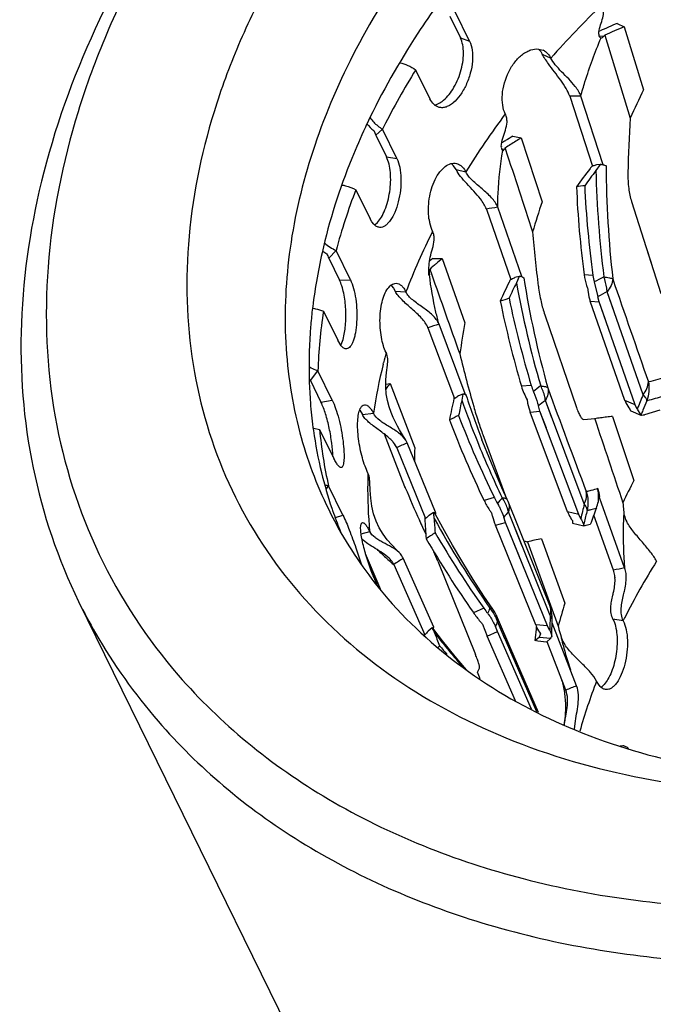
# Model space of a CAD drawing. Units: millimetres. Extents: x 11 to 587, y 29 to 433.
# Drawn here: x 177 to 185, y 190 to 203 of the extents above; entities that cross this region are included whole.
import ezdxf

# ---------------------------------------------------------------- set-up
doc = ezdxf.new("R2010")
doc.units = ezdxf.units.MM
doc.header["$MEASUREMENT"] = 0
doc.layers.get('0').update_dxf_attribs({"lineweight": 30})
doc.layers.add('02___PRT_ALL_AXES', color=7, linetype='Continuous')

msp = doc.modelspace()

# ---------------------------------------------------------------- linework, layer by layer
at = {"color": 7, "linetype": 'Continuous'}
for p, q in [((182.648, 202.958), (182.784, 202.681)), ((182.901, 202.639), (182.718, 203.013)), ((184.79, 202.865), (184.88, 202.822)), ((184.63, 202.714), (184.956, 201.655)), ((184.88, 202.822), (185.125, 202.017)), ((182.784, 202.681), (182.901, 202.639)), ((184.615, 202.696), (184.558, 202.701)), ((184.582, 202.679), (184.583, 202.679)), ((184.609, 202.691), (184.615, 202.696)), ((183.785, 202.537), (183.842, 202.521)), ((183.785, 202.537), (183.813, 202.504)), ((183.813, 202.504), (183.832, 202.472)), ((183.832, 202.472), (183.94, 202.421)), ((182.212, 202.272), (182.395, 201.899)), ((184.182, 201.934), (184.472, 201.04)), ((184.609, 201.058), (184.324, 201.935)), ((181.677, 201.494), (181.703, 201.435)), ((181.703, 201.435), (181.787, 201.512)), ((181.97, 201.139), (181.787, 201.512)), ((181.703, 201.435), (181.839, 201.158)), ((183.455, 201.424), (183.563, 201.401)), ((183.563, 201.401), (183.829, 200.586)), ((183.327, 201.239), (183.329, 201.239)), ((183.354, 201.27), (183.355, 201.273)), ((183.355, 201.273), (183.363, 201.251)), ((181.839, 201.158), (181.97, 201.139)), ((182.733, 201.074), (182.76, 201.065)), ((182.698, 201.045), (182.681, 201.063)), ((182.728, 200.996), (182.698, 201.045)), ((182.728, 200.996), (182.853, 200.966)), ((184.481, 201.043), (184.472, 201.04)), ((184.572, 201.061), (184.517, 200.983)), ((184.572, 201.061), (184.524, 201.057)), ((184.61, 201.058), (184.593, 201.058)), ((184.648, 201.045), (184.593, 201.058)), ((181.447, 200.739), (181.629, 200.366)), ((184.973, 200.588), (185.349, 199.415)), ((183.116, 200.492), (183.43, 199.59)), ((183.569, 199.631), (183.261, 200.516)), ((181.652, 200.328), (181.629, 200.366)), ((181.676, 200.297), (181.652, 200.328)), ((181.694, 200.294), (181.723, 200.32)), ((181.101, 199.863), (181.194, 199.962)), ((181.377, 199.589), (181.194, 199.962)), ((185.16, 200.002), (185.223, 199.806)), ((181.101, 199.863), (181.237, 199.585)), ((182.43, 199.862), (182.552, 199.862)), ((182.553, 199.862), (182.841, 199.04)), ((182.391, 199.706), (182.379, 199.703)), ((182.379, 199.699), (182.381, 199.695)), ((182.381, 199.695), (182.384, 199.693)), ((182.386, 199.693), (182.391, 199.706)), ((182.392, 199.719), (182.393, 199.722)), ((182.393, 199.722), (182.413, 199.663)), ((181.237, 199.585), (181.377, 199.589)), ((183.437, 199.593), (183.43, 199.59)), ((183.535, 199.63), (183.482, 199.616)), ((183.535, 199.63), (183.5, 199.551)), ((183.569, 199.631), (183.552, 199.628)), ((184.48, 199.641), (184.367, 199.652)), ((184.495, 199.56), (184.54, 199.371)), ((181.867, 199.491), (181.885, 199.51)), ((181.901, 199.513), (181.927, 199.482)), ((181.927, 199.482), (181.951, 199.441)), ((181.951, 199.441), (182.087, 199.434)), ((185.122, 198.12), (184.661, 199.436)), ((184.738, 199.217), (184.661, 199.436)), ((184.888, 198.047), (184.444, 199.316)), ((184.444, 199.316), (184.558, 199.307)), ((184.558, 199.307), (184.54, 199.371)), ((185.021, 197.992), (184.558, 199.307)), ((184.635, 199.088), (184.558, 199.307)), ((181.032, 199.188), (181.215, 198.815)), ((183.863, 199.14), (184.27, 197.955)), ((182.369, 198.975), (182.709, 198.069)), ((182.845, 198.132), (182.511, 199.02)), ((181.258, 198.746), (181.215, 198.815)), ((181.267, 198.782), (181.283, 198.827)), ((181.253, 198.752), (181.267, 198.782)), ((181.796, 198.508), (181.801, 198.527)), ((181.796, 198.508), (181.801, 198.527)), ((180.865, 198.302), (180.961, 198.424)), ((180.865, 198.302), (181.001, 198.024)), ((181.144, 198.051), (180.961, 198.424)), ((181.829, 198.254), (181.886, 198.264)), ((181.886, 198.264), (182.201, 197.44)), ((183.69, 198.239), (183.565, 198.227)), ((181.001, 198.024), (181.144, 198.051)), ((182.705, 198.084), (182.702, 198.071)), ((182.713, 198.072), (182.709, 198.069)), ((182.815, 198.128), (182.759, 198.104)), ((182.815, 198.128), (182.802, 198.05)), ((182.845, 198.131), (182.828, 198.126)), ((181.497, 197.923), (181.53, 197.867)), ((183.801, 197.911), (183.781, 197.976)), ((184.368, 196.723), (183.872, 198.046)), ((183.955, 197.825), (183.872, 198.046)), ((185.021, 197.992), (184.888, 198.047)), ((185.046, 197.936), (185.021, 197.992)), ((185.046, 197.936), (185.092, 197.859)), ((181.53, 197.867), (181.672, 197.882)), ((183.676, 197.897), (183.801, 197.911)), ((184.155, 196.623), (183.676, 197.897)), ((184.3, 196.59), (183.801, 197.911)), ((183.884, 197.691), (183.801, 197.911)), ((184.362, 197.803), (184.502, 197.814)), ((184.73, 197.843), (185.002, 197.025)), ((184.964, 197.912), (185.092, 197.858)), ((185.104, 197.856), (185.096, 197.857)), ((185.335, 197.92), (185.138, 197.864)), ((180.911, 197.693), (180.983, 197.677)), ((180.983, 197.677), (181.166, 197.304)), ((181.877, 197.449), (181.813, 197.615)), ((183.072, 197.609), (183.363, 196.825)), ((182.074, 196.941), (181.877, 197.449)), ((181.969, 197.441), (181.95, 197.478)), ((181.969, 197.441), (182.338, 196.536)), ((182.103, 197.505), (182.086, 197.539)), ((182.464, 196.618), (182.103, 197.505)), ((181.073, 196.917), (181.098, 196.955)), ((181.281, 196.582), (181.098, 196.955)), ((182.074, 196.941), (182.079, 196.929)), ((182.079, 196.929), (182.074, 196.941)), ((183.218, 196.804), (183.087, 196.769)), ((184.569, 196.796), (184.552, 196.792)), ((184.569, 196.795), (184.564, 196.817)), ((184.885, 195.909), (184.569, 196.795)), ((183.395, 196.755), (183.384, 196.779)), ((183.526, 196.425), (183.395, 196.755)), ((184.865, 196.696), (184.874, 196.614)), ((181.187, 196.549), (181.281, 196.582)), ((182.329, 196.548), (182.329, 196.536)), ((182.439, 196.613), (182.384, 196.578)), ((182.449, 196.61), (182.441, 196.612)), ((182.464, 196.618), (182.449, 196.61)), ((182.453, 196.608), (182.449, 196.61)), ((182.462, 196.599), (182.453, 196.608)), ((182.559, 196.42), (182.462, 196.599)), ((182.464, 196.613), (182.464, 196.618)), ((183.362, 196.488), (183.339, 196.553)), ((183.933, 195.299), (183.399, 196.623)), ((183.576, 196.182), (183.399, 196.623)), ((184.3, 196.59), (184.155, 196.622)), ((184.325, 196.534), (184.3, 196.59)), ((184.741, 195.877), (184.49, 196.582)), ((183.231, 196.451), (183.362, 196.488)), ((183.748, 195.177), (183.231, 196.451)), ((183.9, 195.168), (183.362, 196.488)), ((183.541, 196.048), (183.362, 196.488)), ((183.927, 195.425), (183.526, 196.425)), ((184.217, 196.511), (184.218, 196.478)), ((184.218, 196.478), (184.363, 196.445)), ((184.363, 196.445), (184.361, 196.452)), ((184.363, 196.445), (184.363, 196.445)), ((184.446, 196.461), (184.428, 196.455)), ((181.514, 196.342), (181.624, 196.371)), ((181.447, 196.164), (181.514, 195.959)), ((183.595, 196.254), (183.641, 196.241)), ((183.641, 196.241), (183.937, 195.428)), ((183.823, 196.279), (184.119, 195.456)), ((181.733, 195.706), (181.572, 196.088)), ((181.587, 196.039), (181.75, 195.652)), ((182.495, 195.991), (182.445, 196.11)), ((181.845, 196.025), (181.857, 196.014)), ((181.845, 196.025), (181.857, 196.014)), ((181.932, 195.949), (182.33, 195.049)), ((182.443, 195.147), (182.053, 196.03)), ((182.495, 195.992), (182.977, 194.8)), ((181.764, 195.634), (181.733, 195.706)), ((183.937, 195.428), (184.035, 195.161)), ((183.083, 195.392), (182.951, 195.334)), ((183.429, 194.87), (183.244, 195.297)), ((183.068, 195.188), (183.126, 195.033)), ((183.258, 195.092), (183.232, 195.157)), ((183.761, 194.068), (183.259, 195.221)), ((183.354, 195.002), (183.259, 195.221)), ((183.9, 195.168), (183.748, 195.177)), ((183.925, 195.111), (183.9, 195.168)), ((184.271, 194.398), (183.959, 195.205)), ((184.867, 195.232), (184.736, 195.251)), ((182.423, 195.142), (182.37, 195.098)), ((182.443, 195.147), (182.429, 195.138)), ((182.43, 195.136), (182.429, 195.138)), ((182.556, 194.975), (182.43, 195.136)), ((182.437, 195.128), (182.443, 195.147)), ((183.126, 195.033), (183.258, 195.092)), ((183.488, 194.208), (183.126, 195.033)), ((183.692, 194.103), (183.258, 195.092)), ((183.808, 195.065), (183.792, 195.02)), ((183.952, 195.032), (183.95, 195.022)), ((184.045, 195.12), (184.068, 195.041)), ((182.498, 194.893), (182.519, 194.911)), ((183.737, 194.977), (183.792, 195.02)), ((183.792, 195.02), (183.943, 195.01)), ((183.885, 194.958), (183.943, 195.01)), ((184.131, 194.345), (183.894, 194.961)), ((183.943, 195.01), (183.95, 195.022)), ((184.095, 194.929), (184.097, 194.921)), ((184.095, 194.929), (184.097, 194.921)), ((183.782, 194.057), (183.429, 194.87)), ((183.003, 194.576), (183.028, 194.627)), ((183.003, 194.576), (183.003, 194.574)), ((183.037, 194.488), (183.003, 194.576)), ((184.549, 194.421), (184.526, 194.46)), ((184.573, 194.391), (184.549, 194.421)), ((184.621, 194.415), (184.592, 194.388)), ((184.245, 193.845), (184.251, 193.919)), ((184.826, 193.631), (184.86, 193.636))]:
    msp.add_line(p, q, dxfattribs=at)
for points in [[(182.38, 199.724), (182.381, 199.747), (182.383, 199.771), (182.386, 199.797), (182.389, 199.823), (182.394, 199.85), (182.399, 199.877), (182.405, 199.904), (182.411, 199.932), (182.418, 199.958), (182.426, 199.985), (182.427, 199.988)], [(182.38, 199.652), (182.381, 199.648), (182.38, 199.65), (182.38, 199.658), (182.379, 199.67), (182.379, 199.685), (182.379, 199.703), (182.38, 199.724)], [(182.086, 197.539), (182.08, 197.548), (182.056, 197.587), (182.031, 197.628), (182.006, 197.671), (181.98, 197.718), (181.953, 197.77), (181.925, 197.829), (181.897, 197.894), (181.872, 197.966), (181.85, 198.045), (181.836, 198.129), (181.829, 198.217), (181.83, 198.308), (181.837, 198.402), (181.85, 198.495)], [(183.384, 196.779), (183.316, 196.928), (183.231, 197.121), (183.15, 197.317), (183.071, 197.515), (183.06, 197.544)], [(182, 196.104), (181.966, 196.137), (181.906, 196.2), (181.848, 196.267), (181.795, 196.339), (181.747, 196.419), (181.707, 196.505), (181.674, 196.598), (181.651, 196.695), (181.637, 196.796), (181.628, 196.898), (181.624, 196.999), (181.624, 197.014)], [(183.2, 195.378), (183.086, 195.547), (182.949, 195.76), (182.815, 195.976), (182.685, 196.196), (182.559, 196.42)], [(183.951, 195.344), (183.935, 195.403), (183.927, 195.425)], [(183.244, 195.297), (183.223, 195.34), (183.2, 195.378)], [(183.96, 195.224), (183.96, 195.284), (183.951, 195.344)], [(183.952, 195.032), (183.953, 195.076), (183.955, 195.124), (183.958, 195.172), (183.96, 195.224)], [(182.863, 194.602), (182.718, 194.774), (182.556, 194.975)], [(184.068, 194.506), (184.069, 194.503), (184.074, 194.488), (184.079, 194.471), (184.084, 194.454), (184.088, 194.436), (184.093, 194.417)], [(184.093, 194.417), (184.098, 194.398), (184.102, 194.378), (184.106, 194.357), (184.11, 194.336), (184.114, 194.315), (184.117, 194.293), (184.12, 194.271), (184.122, 194.249), (184.124, 194.226), (184.126, 194.203), (184.127, 194.18), (184.128, 194.156), (184.128, 194.132), (184.128, 194.109), (184.127, 194.084), (184.126, 194.06), (184.125, 194.036), (184.123, 194.011), (184.121, 193.987), (184.119, 193.962), (184.116, 193.938), (184.113, 193.913), (184.111, 193.895)]]:
    msp.add_lwpolyline(points, dxfattribs=at)
for centre, radius, start, end in [((192.891, 194.503), 11.95, 133.988, 138.5066), ((190.29, 190.045), 13.95, 113.2194, 114.2068), ((184.754, 202.359), 0.45, 114.2229, 115.9311), ((189.37, 198.475), 6.358, 138.1929, 138.4044), ((190.238, 190.145), 13.763, 112.9106, 114.0431), ((183.763, 202.354), 0.185, 58.745, 64.8225), ((190.35, 197.22), 9.578, 148.1702, 153.1548), ((201.853, 193.966), 18.564, 154.2999, 155.5334), ((182.418, 201.996), 0.178, 281.5598, 285.9141), ((184.334, 188.646), 13.289, 90.0439, 90.655), ((191.594, 195.54), 10.289, 143.1746, 148.1703), ((182.034, 201.942), 0.572, 218.9306, 231.4061), ((182.089, 201.993), 0.568, 216.021, 230.4233), ((200.131, 200.672), 15.207, 176.2937, 178.9347), ((182.092, 201.996), 0.572, 230.4433, 237.8475), ((189.905, 197.455), 9.075, 153.2097, 153.4495), ((189.164, 192.087), 10.943, 122.0144, 122.3314), ((189.355, 191.812), 11.203, 121.5505, 122.3812), ((189.236, 191.974), 11.078, 121.4589, 122.0198), ((189.149, 192.148), 10.809, 121.1165, 121.5506), ((184.484, 188.257), 13.049, 95.0006, 95.1492), ((186.5, 199.671), 3.529, 153.0566, 153.3151), ((703.366, 371.661), 547.214, 198.14441, 198.26017), ((182.556, 200.934), 0.18, 45.948, 51.3664), ((191.546, 195.555), 8.956, 142.4793, 144.3402), ((191.463, 195.683), 8.737, 142.653, 144.2271), ((191.713, 195.428), 9.166, 142.2002, 142.4828), ((188.844, 187.868), 13.878, 108.1386, 108.3245), ((197.397, 201.262), 12.882, 181.2395, 187.2994), ((184.421, 200.033), 1.04, 81.4012, 81.5998), ((184.427, 200.076), 0.996, 81.1973, 81.4012), ((184.444, 200.183), 0.888, 80.334, 81.2104), ((185.926, 204.969), 4.126, 251.3999, 251.9616), ((197.588, 201.086), 12.94, 180.1808, 186.6022), ((188.824, 197.911), 7.901, 159.027, 164.9549), ((186.831, 181.536), 19.411, 97.2705, 97.5823), ((197.214, 201.331), 12.957, 182.4531, 187.4461), ((197.207, 201.389), 12.847, 182.669, 187.8164), ((200.587, 195.117), 17.628, 161.9283, 163.2385), ((185.552, 185.905), 14.789, 98.9139, 99.4813), ((181.585, 200.436), 0.179, 304.3493, 306.5781), ((181.579, 200.445), 0.19, 306.5649, 307.4487), ((190.089, 196.367), 8.569, 153.3826, 159.0283), ((198.485, 201.402), 14.826, 184.6473, 187.3505), ((181.391, 200.441), 0.608, 233.1697, 238.6551), ((181.456, 200.514), 0.611, 228.0174, 244.6093), ((182.019, 200.312), 1.022, 202.418, 206.0524), ((187.612, 193.89), 7.907, 130.9487, 131.3377), ((187.756, 193.785), 8, 130.5704, 131.336), ((186.815, 200.165), 4.456, 186.0756, 186.5996), ((184.249, 199.533), 1.866, 174.2687, 174.6648), ((187.823, 193.708), 8.103, 131.3376, 132.0855), ((630.454, 358.435), 475.341, 199.51269, 199.6433), ((189.855, 196.372), 7.192, 153.3504, 153.71), ((190.692, 185.169), 16.146, 116.5231, 116.6997), ((183.486, 199.222), 0.411, 82.7865, 83.2088), ((183.495, 199.289), 0.344, 80.4717, 82.8456), ((184.453, 201.005), 1.634, 237.2609, 238.2978), ((196.143, 201.624), 12.709, 189.0946, 195.6012), ((185.209, 199.742), 0.736, 187.8667, 194.3165), ((189.19, 190.808), 9.932, 117.4065, 118.2089), ((746.969, 393.611), 594.769, 199.038195, 199.172354), ((181.998, 199.386), 0.168, 128.0479, 132.4463), ((181.985, 199.403), 0.146, 124.3757, 128.0258), ((181.788, 199.396), 0.163, 45.7864, 48.8163), ((189.684, 196.456), 7.001, 153.7054, 155.8854), ((189.621, 196.555), 6.815, 153.9253, 155.7725), ((195.977, 201.792), 12.676, 190.1852, 196.3147), ((189.169, 190.84), 9.707, 117.6727, 118.4835), ((190.944, 174.777), 25.704, 107.0506, 107.3151), ((195.797, 201.855), 12.758, 191.4737, 196.5198), ((195.811, 201.911), 12.665, 191.6598, 196.857), ((187.501, 198.207), 6.543, 171.3766, 178.101), ((187.167, 184.03), 15.697, 107.2557, 107.7991), ((199.119, 196.185), 16.526, 170.0496, 171.4462), ((188.988, 196.744), 7.405, 165.0267, 166.061), ((197.03, 202.034), 14.651, 193.3842, 196.1112), ((188.601, 196.833), 7.008, 166.1667, 171.385), ((182.146, 198.93), 1.427, 205.7282, 206.1284), ((186.024, 195.061), 5.233, 142.2637, 143.2567), ((184.52, 198.491), 0.868, 196.905, 202.3646), ((187.861, 192.762), 6.806, 126.5212, 127.5061), ((669.083, 377.469), 517.239, 200.27806, 200.43442), ((187.967, 196.81), 5.414, 166.5294, 169.4851), ((192.649, 183.676), 17.491, 124.4289, 124.6125), ((187.912, 196.889), 5.24, 167.1914, 169.3835), ((194.879, 202.32), 12.81, 199.4677, 202.0001), ((182.794, 197.956), 0.174, 82.2331, 83.0294), ((182.797, 197.98), 0.15, 79.6426, 82.2783), ((182.802, 198.006), 0.123, 77.621, 79.6192), ((183.716, 198.618), 0.997, 209.1759, 210.5556), ((195.026, 202.151), 12.822, 198.3669, 201.0548), ((195.6, 193.665), 11.386, 156.9661, 157.9661), ((187.822, 192.776), 6.586, 126.8547, 127.8571), ((195.713, 193.498), 11.481, 156.6798, 157.3446), ((196.284, 169.636), 31.291, 115.6047, 115.8426), ((194.654, 202.36), 12.848, 200.8005, 205.7978), ((194.685, 202.42), 12.768, 200.9515, 206.0937), ((187.355, 176.338), 21.664, 97.3675, 97.5688), ((678.842, 363.507), 521.37, 198.5302, 198.65482), ((187.402, 175.982), 22.023, 97.1684, 97.368), ((187.415, 175.879), 22.127, 96.968, 97.1681), ((195.652, 193.524), 11.415, 157.3449, 157.6786), ((184.629, 199.904), 2.102, 283.0608, 284.0087), ((186.603, 198.198), 5.644, 185.3014, 192.7289), ((185.874, 199.001), 5.321, 194.8814, 206.1033), ((185.233, 199.557), 3.89, 211.7398, 212.9613), ((188.875, 183.222), 15.807, 115.3685, 115.9073), ((197.59, 197.09), 15.394, 178.6974, 179.3231), ((194.791, 202.283), 12.715, 201.9968, 205.5391), ((187.791, 196.921), 6.193, 178.1733, 179.1291), ((181.244, 197.589), 0.65, 253.549, 257.0244), ((187.525, 196.919), 5.927, 179.2949, 185.305), ((187.751, 196.921), 6.153, 179.1299, 179.3403), ((195.785, 202.657), 14.854, 202.6806, 204.4169), ((184.044, 196.81), 0.508, 357.9756, 12.7416), ((201.761, 200.817), 17.655, 192.7431, 193.0943), ((195.829, 191.582), 12.118, 153.3091, 154.8109), ((184.198, 197.284), 1.091, 206.1331, 210.4755), ((186.283, 194.16), 3.97, 138.2957, 139.6476), ((184.055, 196.81), 0.497, 353.7783, 357.9197), ((183.222, 196.686), 0.186, 20.4038, 21.7232), ((194.281, 194.364), 10.19, 166.6162, 167.7044), ((190.739, 194.242), 6.673, 158.674, 160.5769), ((183.964, 196.887), 0.6, 338.6678, 347.3941), ((193.497, 197.118), 8.642, 182.5127, 182.7946), ((194.339, 183.393), 17.798, 132.1966, 132.398), ((182.014, 196.526), 0.435, 8.4461, 11.5742), ((182.427, 196.547), 0.0672, 77.7432, 79.2665), ((181.971, 196.519), 0.478, 5.5188, 8.4523), ((181.939, 196.516), 0.51, 4.1274, 5.5339), ((181.916, 196.514), 0.533, 2.7606, 4.1275), ((186.632, 196.742), 4.189, 182.7582, 185.2975), ((193.966, 202.892), 13.153, 208.8786, 214.7711), ((184.53, 196.583), 2.065, 179.1572, 179.6484), ((186.25, 194.125), 3.791, 138.784, 140.1737), ((194.378, 194.212), 10.265, 166.3136, 167.2185), ((195.766, 202.648), 14.834, 204.417, 205.1711), ((186.644, 196.683), 4.317, 181.9557, 185.3842), ((194.316, 194.227), 10.201, 167.2193, 167.401), ((201.956, 166.895), 35.326, 123.494, 123.7191), ((193.86, 203.031), 13.21, 210.3571, 215.3309), ((193.819, 202.968), 13.281, 210.2453, 215.0829), ((187.471, 178.239), 18.404, 101.4319, 102.0098), ((184.717, 199.232), 4.305, 225.9714, 228.1519), ((184.731, 199.248), 4.327, 228.3748, 229.6916), ((190.381, 183.472), 15.068, 123.55, 124.1041), ((193.431, 190.94), 9.579, 148.1704, 153.1546), ((188.138, 181.019), 15.24, 102.3226, 102.8779), ((184.369, 195.752), 0.394, 4.1861, 5.0075), ((184.363, 195.752), 0.399, 3.7703, 4.1869), ((194.321, 192.377), 10.656, 163.2079, 164.8572), ((184.312, 196.264), 1.507, 215.358, 218.5038), ((184.937, 194.581), 1.952, 155.4726, 157.5727), ((193.062, 194.839), 9.14, 177.1139, 178.2933), ((184.953, 194.478), 1.85, 156.3271, 158.4939), ((189.116, 194.45), 5.405, 172.507, 172.8396), ((191.922, 197.177), 8.141, 194.3406, 194.6338), ((192.989, 191.174), 9.079, 153.2096, 153.4493), ((184.071, 197.706), 3.176, 236.4748, 236.7678), ((185.954, 196.322), 3.851, 199.1589, 199.5168), ((195.614, 184.025), 17.263, 140.102, 140.3116), ((182.103, 194.953), 0.371, 26.8639, 30.5362), ((182.414, 195.121), 0.0223, 63.6469, 66.7422), ((182.075, 194.939), 0.403, 21.8446, 26.8481), ((182.051, 194.929), 0.429, 20.246, 21.8761), ((185.956, 196.37), 3.734, 200.2516, 202.9914), ((193.319, 203.635), 13.831, 218.2236, 220.6389), ((189.026, 194.461), 5.315, 172.8361, 174.4344), ((188.155, 195.969), 4.192, 192.7868, 194.3607), ((193.21, 203.774), 13.887, 219.6568, 220.2575), ((176.027, 133.962), 61.5, 82.65876, 82.79843), ((188.017, 195.933), 4.049, 194.4738, 199.1487), ((191.958, 191.612), 7.959, 159.035, 163.8989), ((189.829, 179.561), 15.844, 110.5365, 111.0757), ((184.481, 194.53), 0.18, 304.6172, 307.3885), ((184.473, 194.541), 0.194, 307.3632, 308.0412)]:
    msp.add_arc(centre, radius, start, end, dxfattribs=at)
for points, knots in [([(201.124, 208.903), (200.718, 209.371), (199.76, 210.228), (198.026, 211.176), (196.027, 211.789), (193.037, 212.145), (189.878, 211.75), (186.816, 210.72), (184.589, 209.623), (182.543, 208.252), (180.746, 206.653), (179.259, 204.876), (178.13, 202.979), (177.4, 201.022), (177.097, 199.069), (177.24, 197.187), (177.637, 196.017), (177.901, 195.478)], [0, 0, 0, 0, 0.053317, 0.109413, 0.168996, 0.232219, 0.367572, 0.438424, 0.509844, 0.580674, 0.649807, 0.716295, 0.77945, 0.838962, 0.894998, 0.948272, 1, 1, 1, 1]), ([(200.56, 208.937), (200.144, 209.416), (199.151, 210.29), (197.342, 211.229), (195.256, 211.8), (192.148, 212.051), (188.898, 211.492), (185.806, 210.257), (183.605, 208.995), (181.64, 207.459), (179.984, 205.705), (178.898, 204.09), (178.249, 202.752), (177.765, 201.441), (177.434, 199.793), (177.515, 197.846), (178.086, 196.043), (178.773, 195), (179.176, 194.535)], [0, 0, 0, 0, 0.053945, 0.110938, 0.171729, 0.2364, 0.374686, 0.446653, 0.518676, 0.589446, 0.657781, 0.722763, 0.753854, 0.783959, 0.841253, 0.895408, 0.947741, 1, 1, 1, 1]), ([(199.007, 207.891), (198.652, 208.301), (197.803, 209.048), (196.257, 209.851), (194.474, 210.338), (191.817, 210.553), (189.039, 210.075), (186.396, 209.019), (184.515, 207.941), (182.835, 206.628), (181.42, 205.128), (180.491, 203.748), (179.936, 202.604), (179.523, 201.484), (179.24, 200.075), (179.309, 198.411), (179.797, 196.87), (180.384, 195.978), (180.729, 195.581)], [0, 0, 0, 0, 0.053944, 0.110938, 0.171729, 0.2364, 0.374686, 0.446653, 0.518676, 0.589446, 0.657781, 0.722763, 0.753854, 0.783958, 0.841253, 0.895408, 0.947741, 1, 1, 1, 1]), ([(196.616, 208.155), (195.834, 208.552), (194.507, 208.938), (192.665, 209.067), (190.667, 208.944), (188.149, 208.306), (185.364, 206.887), (183.021, 204.931), (181.58, 202.944), (180.868, 201.26), (180.571, 200.017), (180.51, 198.798), (180.631, 198.009), (180.731, 197.634)], [0, 0, 0, 0, 0.11604, 0.17871, 0.244026, 0.380145, 0.519027, 0.654299, 0.78053, 0.839419, 0.895341, 0.948645, 1, 1, 1, 1]), ([(180.729, 195.581), (181.084, 195.171), (181.933, 194.424), (183.479, 193.621), (185.262, 193.134), (187.919, 192.919), (190.697, 193.397), (193.34, 194.453), (195.222, 195.531), (196.901, 196.844), (198.316, 198.344), (199.245, 199.724), (199.8, 200.868), (200.213, 201.988), (200.496, 203.397), (200.427, 205.061), (199.94, 206.602), (199.352, 207.494), (199.007, 207.891)], [0, 0, 0, 0, 0.053944, 0.110938, 0.171729, 0.2364, 0.374686, 0.446653, 0.518676, 0.589446, 0.657781, 0.722763, 0.753854, 0.783958, 0.841253, 0.895408, 0.947741, 1, 1, 1, 1]), ([(181.856, 195.513), (182.16, 195.163), (182.878, 194.521), (184.177, 193.81), (185.674, 193.351), (187.914, 193.085), (190.28, 193.38), (192.573, 194.152), (194.242, 194.974), (195.775, 196.001), (197.527, 197.561), (198.878, 199.41), (199.627, 201.416), (199.853, 202.879), (199.746, 204.289), (199.449, 205.165), (199.251, 205.569)], [0, 0, 0, 0, 0.053339, 0.10946, 0.169067, 0.232317, 0.367727, 0.438609, 0.510059, 0.580919, 0.650082, 0.779356, 0.838893, 0.894954, 0.948249, 1, 1, 1, 1]), ([(184.555, 202.726), (184.555, 202.759), (184.567, 202.823), (184.601, 202.911), (184.619, 202.988), (184.612, 203.052), (184.599, 203.085), (184.591, 203.101)], [0, 0, 0, 0, 0.257197, 0.498926, 0.733033, 0.85759, 1, 1, 1, 1]), ([(184.555, 202.726), (184.555, 202.719), (184.556, 202.708), (184.561, 202.692), (184.57, 202.682), (184.578, 202.679), (184.582, 202.679)], [0, 0, 0, 0, 0.322797, 0.584022, 0.799115, 1, 1, 1, 1]), ([(182.901, 202.639), (182.919, 202.603), (182.941, 202.516), (182.943, 202.376), (182.915, 202.225), (182.861, 202.078), (182.789, 201.95), (182.714, 201.864), (182.649, 201.817), (182.603, 201.795), (182.557, 201.785), (182.527, 201.788), (182.513, 201.791)], [0, 0, 0, 0, 0.115169, 0.249651, 0.397327, 0.548197, 0.690755, 0.814827, 0.868503, 0.91652, 0.959666, 1, 1, 1, 1]), ([(182.549, 201.867), (182.605, 201.908), (182.676, 201.995), (182.746, 202.129), (182.803, 202.281), (182.83, 202.44), (182.818, 202.587), (182.798, 202.652), (182.784, 202.681)], [0, 0, 0, 0, 0.23093, 0.365631, 0.505569, 0.775341, 0.895095, 1, 1, 1, 1]), ([(184.324, 201.935), (184.341, 201.996), (184.415, 202.248), (184.506, 202.495), (184.583, 202.679)], [0, 0, 0, 0, 0.241769, 1, 1, 1, 1]), ([(184.583, 202.679), (184.585, 202.679), (184.595, 202.68), (184.604, 202.686), (184.609, 202.691)], [0, 0, 0, 0, 0.223249, 1, 1, 1, 1]), ([(183.358, 201.707), (183.341, 201.742), (183.319, 201.825), (183.315, 202.011), (183.372, 202.205), (183.476, 202.373), (183.558, 202.456), (183.63, 202.503), (183.697, 202.533), (183.751, 202.541), (183.785, 202.537)], [0, 0, 0, 0, 0.110392, 0.238669, 0.523608, 0.664414, 0.792743, 0.850886, 0.904749, 1, 1, 1, 1]), ([(183.91, 202.348), (183.895, 202.37), (183.867, 202.41), (183.842, 202.452), (183.832, 202.472)], [0, 0, 0, 0, 0.536567, 1, 1, 1, 1]), ([(183.859, 202.512), (183.876, 202.502), (183.908, 202.475), (183.93, 202.44), (183.94, 202.421)], [0, 0, 0, 0, 0.482225, 1, 1, 1, 1]), ([(182.007, 202.36), (182.043, 202.354), (182.116, 202.332), (182.181, 202.294), (182.212, 202.272)], [0, 0, 0, 0, 0.49382, 1, 1, 1, 1]), ([(184.182, 201.935), (184.171, 201.969), (184.135, 202.039), (184.067, 202.141), (183.989, 202.244), (183.935, 202.313), (183.91, 202.348)], [0, 0, 0, 0, 0.218104, 0.471641, 0.740156, 1, 1, 1, 1]), ([(184.324, 201.935), (184.317, 201.957), (184.296, 202.001), (184.243, 202.074), (184.169, 202.156), (184.08, 202.244), (184, 202.33), (183.955, 202.39), (183.94, 202.421)], [0, 0, 0, 0, 0.110298, 0.232942, 0.433966, 0.640953, 0.835188, 1, 1, 1, 1]), ([(182.513, 201.791), (182.489, 201.797), (182.439, 201.826), (182.408, 201.872), (182.395, 201.899)], [0, 0, 0, 0, 0.461793, 1, 1, 1, 1]), ([(182.467, 201.825), (182.474, 201.827), (182.503, 201.837), (182.53, 201.853), (182.549, 201.867)], [0, 0, 0, 0, 0.232067, 1, 1, 1, 1]), ([(183.307, 201.29), (183.308, 201.327), (183.323, 201.4), (183.361, 201.499), (183.383, 201.585), (183.379, 201.656), (183.367, 201.69), (183.358, 201.707)], [0, 0, 0, 0, 0.257935, 0.509384, 0.74891, 0.869144, 1, 1, 1, 1]), ([(183.261, 200.516), (183.261, 200.575), (183.27, 200.817), (183.297, 201.058), (183.327, 201.239)], [0, 0, 0, 0, 0.242347, 1, 1, 1, 1]), ([(183.308, 201.29), (183.307, 201.283), (183.308, 201.271), (183.312, 201.253), (183.32, 201.24), (183.327, 201.239)], [0, 0, 0, 0, 0.362779, 0.646572, 1, 1, 1, 1]), ([(183.329, 201.239), (183.331, 201.239), (183.339, 201.242), (183.344, 201.25), (183.347, 201.256)], [0, 0, 0, 0, 0.197973, 1, 1, 1, 1]), ([(181.723, 200.32), (181.743, 200.341), (181.779, 200.393), (181.823, 200.485), (181.858, 200.595), (181.89, 200.753), (181.898, 200.915), (181.875, 201.063), (181.853, 201.129), (181.839, 201.158)], [0, 0, 0, 0, 0.097925, 0.215151, 0.347378, 0.488172, 0.766733, 0.89166, 1, 1, 1, 1]), ([(181.97, 201.139), (181.988, 201.103), (182.013, 201.019), (182.027, 200.883), (182.02, 200.734), (181.993, 200.587), (181.951, 200.455), (181.902, 200.362), (181.856, 200.306), (181.823, 200.278), (181.788, 200.26), (181.764, 200.257), (181.753, 200.258)], [0, 0, 0, 0, 0.120248, 0.261249, 0.414657, 0.569127, 0.712466, 0.833691, 0.884226, 0.928048, 0.965888, 1, 1, 1, 1]), ([(182.382, 200.367), (182.371, 200.451), (182.374, 200.583), (182.412, 200.75), (182.456, 200.867), (182.515, 200.964), (182.583, 201.035), (182.657, 201.077), (182.71, 201.08), (182.733, 201.074)], [0, 0, 0, 0, 0.291312, 0.442192, 0.586003, 0.715474, 0.826662, 0.91969, 1, 1, 1, 1]), ([(183.116, 200.493), (183.108, 200.515), (183.086, 200.56), (183.032, 200.635), (182.957, 200.721), (182.869, 200.814), (182.788, 200.903), (182.744, 200.965), (182.728, 200.996)], [0, 0, 0, 0, 0.110374, 0.233745, 0.435886, 0.643374, 0.837194, 1, 1, 1, 1]), ([(182.76, 201.065), (182.78, 201.056), (182.817, 201.027), (182.842, 200.988), (182.853, 200.966)], [0, 0, 0, 0, 0.464423, 1, 1, 1, 1]), ([(183.261, 200.516), (183.245, 200.561), (183.181, 200.646), (183.063, 200.749), (182.959, 200.835), (182.889, 200.908), (182.862, 200.947), (182.853, 200.966)], [0, 0, 0, 0, 0.234161, 0.504069, 0.772885, 0.89343, 1, 1, 1, 1]), ([(184.926, 200.954), (184.925, 200.888), (184.932, 200.764), (184.955, 200.642), (184.973, 200.588)], [0, 0, 0, 0, 0.536341, 1, 1, 1, 1]), ([(181.269, 200.799), (181.284, 200.797), (181.346, 200.786), (181.405, 200.762), (181.447, 200.739)], [0, 0, 0, 0, 0.24367, 1, 1, 1, 1]), ([(182.382, 200.367), (182.384, 200.352), (182.393, 200.297), (182.41, 200.242), (182.427, 200.206)], [0, 0, 0, 0, 0.273472, 1, 1, 1, 1]), ([(181.753, 200.258), (181.739, 200.258), (181.71, 200.267), (181.687, 200.286), (181.676, 200.297)], [0, 0, 0, 0, 0.468775, 1, 1, 1, 1]), ([(182.427, 199.988), (182.438, 200.024), (182.451, 200.079), (182.448, 200.154), (182.436, 200.189), (182.427, 200.206)], [0, 0, 0, 0, 0.503983, 0.747038, 1, 1, 1, 1]), ([(181.283, 198.827), (181.299, 198.884), (181.319, 199.013), (181.323, 199.212), (181.302, 199.382), (181.27, 199.506), (181.249, 199.561), (181.237, 199.585)], [0, 0, 0, 0, 0.231073, 0.503347, 0.773399, 0.894436, 1, 1, 1, 1]), ([(181.377, 199.589), (181.394, 199.554), (181.422, 199.473), (181.449, 199.34), (181.461, 199.195), (181.459, 199.051), (181.447, 198.937), (181.43, 198.856), (181.414, 198.807), (181.397, 198.766), (181.377, 198.735), (181.355, 198.713), (181.337, 198.706), (181.329, 198.706)], [0, 0, 0, 0, 0.125761, 0.273599, 0.433228, 0.591943, 0.736725, 0.800051, 0.855615, 0.902915, 0.942039, 0.973602, 1, 1, 1, 1]), ([(182.511, 199.02), (182.497, 199.071), (182.443, 199.279), (182.407, 199.491), (182.388, 199.653)], [0, 0, 0, 0, 0.244368, 1, 1, 1, 1]), ([(184.367, 199.652), (184.373, 199.605), (184.387, 199.544), (184.409, 199.485), (184.414, 199.471)], [0, 0, 0, 0, 0.751109, 1, 1, 1, 1]), ([(184.661, 199.436), (184.66, 199.452), (184.654, 199.516), (184.637, 199.579), (184.619, 199.625)], [0, 0, 0, 0, 0.24056, 1, 1, 1, 1]), ([(184.619, 199.625), (184.642, 199.622), (184.675, 199.618), (184.713, 199.608), (184.728, 199.602), (184.734, 199.599)], [0, 0, 0, 0, 0.609947, 0.833338, 1, 1, 1, 1]), ([(184.734, 199.599), (184.731, 199.57), (184.714, 199.511), (184.681, 199.46), (184.661, 199.436)], [0, 0, 0, 0, 0.476011, 1, 1, 1, 1]), ([(181.834, 198.657), (181.82, 198.685), (181.796, 198.75), (181.772, 198.856), (181.757, 198.974), (181.754, 199.097), (181.764, 199.216), (181.785, 199.326), (181.818, 199.418), (181.849, 199.47), (181.867, 199.491)], [0, 0, 0, 0, 0.110271, 0.237989, 0.377219, 0.520902, 0.661599, 0.792117, 0.906145, 1, 1, 1, 1]), ([(181.903, 199.524), (181.912, 199.53), (181.931, 199.54), (181.952, 199.543), (181.963, 199.543)], [0, 0, 0, 0, 0.521199, 1, 1, 1, 1]), ([(182.369, 198.975), (182.351, 199.021), (182.285, 199.108), (182.164, 199.216), (182.059, 199.307), (181.988, 199.382), (181.961, 199.421), (181.951, 199.441)], [0, 0, 0, 0, 0.23451, 0.506064, 0.775355, 0.895231, 1, 1, 1, 1]), ([(181.963, 199.543), (181.974, 199.542), (181.999, 199.536), (182.032, 199.513), (182.063, 199.478), (182.079, 199.45), (182.087, 199.434)], [0, 0, 0, 0, 0.203388, 0.429701, 0.693163, 1, 1, 1, 1]), ([(182.511, 199.02), (182.494, 199.064), (182.445, 199.123), (182.368, 199.187), (182.281, 199.251), (182.195, 199.31), (182.123, 199.377), (182.096, 199.415), (182.087, 199.434)], [0, 0, 0, 0, 0.236448, 0.368587, 0.505663, 0.772857, 0.892704, 1, 1, 1, 1]), ([(183.781, 199.505), (183.79, 199.439), (183.812, 199.316), (183.844, 199.195), (183.863, 199.14)], [0, 0, 0, 0, 0.533761, 1, 1, 1, 1]), ([(184.414, 199.471), (184.415, 199.457), (184.42, 199.404), (184.431, 199.352), (184.444, 199.316)], [0, 0, 0, 0, 0.266905, 1, 1, 1, 1]), ([(180.9, 199.224), (180.911, 199.222), (180.956, 199.215), (181, 199.201), (181.032, 199.188)], [0, 0, 0, 0, 0.243217, 1, 1, 1, 1]), ([(181.329, 198.706), (181.317, 198.704), (181.288, 198.713), (181.268, 198.734), (181.258, 198.746)], [0, 0, 0, 0, 0.431692, 1, 1, 1, 1]), ([(181.85, 198.495), (181.855, 198.523), (181.86, 198.578), (181.846, 198.632), (181.834, 198.657)], [0, 0, 0, 0, 0.507122, 1, 1, 1, 1]), ([(180.961, 198.424), (180.952, 198.427), (180.916, 198.44), (180.882, 198.457), (180.856, 198.471)], [0, 0, 0, 0, 0.245332, 1, 1, 1, 1]), ([(185.522, 198.375), (185.491, 198.365), (185.381, 198.332), (185.27, 198.301), (185.189, 198.283)], [0, 0, 0, 0, 0.282432, 1, 1, 1, 1]), ([(183.872, 198.046), (183.87, 198.062), (183.859, 198.126), (183.834, 198.188), (183.811, 198.231)], [0, 0, 0, 0, 0.242957, 1, 1, 1, 1]), ([(183.811, 198.231), (183.831, 198.23), (183.858, 198.228), (183.889, 198.217), (183.899, 198.21), (183.902, 198.206)], [0, 0, 0, 0, 0.627612, 0.843137, 1, 1, 1, 1]), ([(183.902, 198.206), (183.907, 198.18), (183.907, 198.124), (183.886, 198.071), (183.872, 198.046)], [0, 0, 0, 0, 0.478541, 1, 1, 1, 1]), ([(185.122, 198.12), (185.141, 198.144), (185.173, 198.195), (185.188, 198.254), (185.19, 198.283)], [0, 0, 0, 0, 0.523981, 1, 1, 1, 1]), ([(185.19, 198.283), (185.196, 198.242), (185.2, 198.161), (185.183, 198.081), (185.17, 198.043)], [0, 0, 0, 0, 0.504707, 1, 1, 1, 1]), ([(181.144, 198.051), (181.161, 198.016), (181.192, 197.937), (181.244, 197.762), (181.279, 197.578), (181.294, 197.419), (181.297, 197.34), (181.296, 197.293), (181.292, 197.253), (181.285, 197.219), (181.274, 197.194), (181.262, 197.191)], [0, 0, 0, 0, 0.13133, 0.285936, 0.615149, 0.762122, 0.825237, 0.879499, 0.924089, 0.95882, 1, 1, 1, 1]), ([(182.857, 198.111), (182.856, 198.113), (182.848, 198.121), (182.837, 198.124), (182.828, 198.126)], [0, 0, 0, 0, 0.193578, 1, 1, 1, 1]), ([(183.637, 198.053), (183.639, 198.039), (183.648, 197.986), (183.662, 197.934), (183.676, 197.897)], [0, 0, 0, 0, 0.267395, 1, 1, 1, 1]), ([(183.717, 198.161), (183.724, 198.145), (183.748, 198.084), (183.769, 198.022), (183.781, 197.976)], [0, 0, 0, 0, 0.264689, 1, 1, 1, 1]), ([(185.17, 198.043), (185.168, 198.056), (185.154, 198.084), (185.134, 198.107), (185.122, 198.12)], [0, 0, 0, 0, 0.413113, 1, 1, 1, 1]), ([(185.463, 198.124), (185.435, 198.116), (185.338, 198.086), (185.241, 198.059), (185.17, 198.043)], [0, 0, 0, 0, 0.282577, 1, 1, 1, 1]), ([(181.153, 197.331), (181.152, 197.387), (181.14, 197.508), (181.11, 197.69), (181.065, 197.866), (181.025, 197.976), (181.001, 198.024)], [0, 0, 0, 0, 0.237325, 0.50891, 0.77579, 1, 1, 1, 1]), ([(181.602, 197.118), (181.587, 197.147), (181.561, 197.211), (181.516, 197.356), (181.484, 197.513), (181.469, 197.67), (181.469, 197.778), (181.479, 197.868), (181.494, 197.92), (181.504, 197.942)], [0, 0, 0, 0, 0.113838, 0.246243, 0.53693, 0.678902, 0.807759, 0.916261, 1, 1, 1, 1]), ([(181.504, 197.942), (181.51, 197.955), (181.524, 197.977), (181.547, 197.99), (181.558, 197.992)], [0, 0, 0, 0, 0.56937, 1, 1, 1, 1]), ([(181.558, 197.992), (181.567, 197.993), (181.589, 197.988), (181.618, 197.965), (181.647, 197.929), (181.664, 197.899), (181.672, 197.882)], [0, 0, 0, 0, 0.170407, 0.384031, 0.659286, 1, 1, 1, 1]), ([(182.954, 197.968), (182.972, 197.904), (183.01, 197.784), (183.051, 197.665), (183.072, 197.609)], [0, 0, 0, 0, 0.531714, 1, 1, 1, 1]), ([(184.27, 197.955), (184.277, 197.934), (184.292, 197.895), (184.313, 197.852), (184.33, 197.826), (184.342, 197.811), (184.355, 197.803), (184.362, 197.803)], [0, 0, 0, 0, 0.377733, 0.671822, 0.785412, 0.876725, 1, 1, 1, 1]), ([(184.888, 198.047), (184.892, 198.036), (184.908, 197.996), (184.931, 197.958), (184.952, 197.936)], [0, 0, 0, 0, 0.272952, 1, 1, 1, 1]), ([(184.952, 197.936), (184.952, 197.933), (184.954, 197.924), (184.958, 197.915), (184.964, 197.912)], [0, 0, 0, 0, 0.334628, 1, 1, 1, 1]), ([(181.95, 197.478), (181.925, 197.517), (181.853, 197.588), (181.732, 197.675), (181.63, 197.749), (181.564, 197.814), (181.539, 197.849), (181.53, 197.867)], [0, 0, 0, 0, 0.244905, 0.516729, 0.779545, 0.896185, 1, 1, 1, 1]), ([(182.086, 197.539), (182.062, 197.576), (181.991, 197.64), (181.891, 197.7), (181.809, 197.75), (181.737, 197.8), (181.69, 197.846), (181.672, 197.882)], [0, 0, 0, 0, 0.24558, 0.51491, 0.648899, 0.77622, 1, 1, 1, 1]), ([(181.262, 197.191), (181.256, 197.189), (181.244, 197.193), (181.231, 197.204), (181.213, 197.223), (181.191, 197.256), (181.175, 197.287), (181.166, 197.304)], [0, 0, 0, 0, 0.128817, 0.219022, 0.330765, 0.621573, 1, 1, 1, 1]), ([(181.624, 197.014), (181.624, 197.023), (181.622, 197.059), (181.613, 197.094), (181.602, 197.118)], [0, 0, 0, 0, 0.256501, 1, 1, 1, 1]), ([(184.54, 196.922), (184.512, 196.912), (184.464, 196.895), (184.414, 196.884), (184.393, 196.883)], [0, 0, 0, 0, 0.593137, 1, 1, 1, 1]), ([(183.399, 196.623), (183.395, 196.638), (183.378, 196.702), (183.347, 196.761), (183.319, 196.802)], [0, 0, 0, 0, 0.244956, 1, 1, 1, 1]), ([(183.319, 196.802), (183.327, 196.802), (183.342, 196.801), (183.365, 196.796), (183.38, 196.788), (183.384, 196.779)], [0, 0, 0, 0, 0.345166, 0.621529, 1, 1, 1, 1]), ([(184.368, 196.723), (184.382, 196.748), (184.4, 196.801), (184.399, 196.857), (184.393, 196.883)], [0, 0, 0, 0, 0.520752, 1, 1, 1, 1]), ([(184.393, 196.883), (184.406, 196.844), (184.42, 196.763), (184.413, 196.681), (184.405, 196.641)], [0, 0, 0, 0, 0.503287, 1, 1, 1, 1]), ([(183.087, 196.769), (183.107, 196.726), (183.139, 196.672), (183.174, 196.62), (183.183, 196.607)], [0, 0, 0, 0, 0.751156, 1, 1, 1, 1]), ([(183.257, 196.731), (183.266, 196.716), (183.298, 196.659), (183.324, 196.599), (183.339, 196.553)], [0, 0, 0, 0, 0.26371, 1, 1, 1, 1]), ([(183.396, 196.751), (183.403, 196.731), (183.411, 196.687), (183.405, 196.644), (183.399, 196.623)], [0, 0, 0, 0, 0.486432, 1, 1, 1, 1]), ([(184.405, 196.641), (184.405, 196.648), (184.403, 196.678), (184.384, 196.705), (184.368, 196.723)], [0, 0, 0, 0, 0.209235, 1, 1, 1, 1]), ([(184.523, 196.669), (184.5, 196.661), (184.461, 196.648), (184.421, 196.641), (184.405, 196.641)], [0, 0, 0, 0, 0.600849, 1, 1, 1, 1]), ([(178.917, 193.948), (179.174, 193.652), (179.744, 193.092), (181.081, 192.125), (183.096, 191.248), (185.827, 190.781), (188.772, 190.891), (191.778, 191.567), (194.687, 192.771), (197.346, 194.438), (198.893, 195.834), (199.582, 196.586)], [0, 0, 0, 0, 0.050896, 0.103285, 0.213644, 0.332864, 0.460399, 0.594152, 0.731029, 0.867476, 1, 1, 1, 1]), ([(181.095, 196.66), (181.145, 196.557), (181.361, 196.151), (181.63, 195.774), (181.856, 195.513)], [0, 0, 0, 0, 0.249095, 1, 1, 1, 1]), ([(181.281, 196.582), (181.311, 196.52), (181.369, 196.381), (181.42, 196.24), (181.447, 196.164)], [0, 0, 0, 0, 0.459215, 1, 1, 1, 1]), ([(183.183, 196.607), (183.186, 196.593), (183.199, 196.54), (183.216, 196.488), (183.231, 196.451)], [0, 0, 0, 0, 0.267608, 1, 1, 1, 1]), ([(184.155, 196.623), (184.16, 196.611), (184.176, 196.572), (184.197, 196.535), (184.217, 196.511)], [0, 0, 0, 0, 0.278088, 1, 1, 1, 1]), ([(184.874, 196.614), (184.87, 196.553), (184.861, 196.318), (184.869, 196.083), (184.885, 195.909)], [0, 0, 0, 0, 0.257486, 1, 1, 1, 1]), ([(184.874, 196.614), (184.875, 196.603), (184.883, 196.562), (184.896, 196.522), (184.912, 196.495)], [0, 0, 0, 0, 0.262564, 1, 1, 1, 1]), ([(181.508, 196.408), (181.508, 196.418), (181.509, 196.437), (181.512, 196.463), (181.521, 196.482), (181.53, 196.485)], [0, 0, 0, 0, 0.370349, 0.657626, 1, 1, 1, 1]), ([(181.53, 196.485), (181.536, 196.486), (181.547, 196.482), (181.56, 196.471), (181.577, 196.453), (181.599, 196.419), (181.615, 196.389), (181.624, 196.371)], [0, 0, 0, 0, 0.122696, 0.212224, 0.324253, 0.617481, 1, 1, 1, 1]), ([(184.325, 196.534), (184.33, 196.525), (184.339, 196.507), (184.35, 196.484), (184.357, 196.466), (184.36, 196.456), (184.361, 196.452)], [0, 0, 0, 0, 0.361544, 0.653175, 0.866926, 1, 1, 1, 1]), ([(184.428, 196.455), (184.415, 196.452), (184.394, 196.446), (184.372, 196.444), (184.363, 196.445)], [0, 0, 0, 0, 0.588808, 1, 1, 1, 1]), ([(185.292, 195.992), (185.272, 196.034), (185.213, 196.116), (185.111, 196.235), (185.004, 196.36), (184.938, 196.449), (184.912, 196.495)], [0, 0, 0, 0, 0.219258, 0.477311, 0.746873, 1, 1, 1, 1]), ([(181.717, 195.694), (181.691, 195.752), (181.64, 195.877), (181.576, 196.067), (181.533, 196.225), (181.513, 196.338), (181.509, 196.386), (181.508, 196.408)], [0, 0, 0, 0, 0.255542, 0.540479, 0.804492, 0.913406, 1, 1, 1, 1]), ([(182, 196.104), (181.971, 196.131), (181.902, 196.176), (181.812, 196.221), (181.74, 196.26), (181.679, 196.3), (181.639, 196.34), (181.624, 196.371)], [0, 0, 0, 0, 0.255665, 0.523514, 0.653646, 0.77696, 1, 1, 1, 1]), ([(181.872, 196.031), (181.847, 196.055), (181.788, 196.099), (181.695, 196.155), (181.604, 196.21), (181.547, 196.252), (181.524, 196.276)], [0, 0, 0, 0, 0.247554, 0.509723, 0.767022, 1, 1, 1, 1]), ([(182.053, 196.03), (182.044, 196.051), (182.027, 196.076), (182.006, 196.098), (182, 196.104)], [0, 0, 0, 0, 0.746792, 1, 1, 1, 1]), ([(181.932, 195.949), (181.929, 195.956), (181.913, 195.986), (181.891, 196.013), (181.872, 196.031)], [0, 0, 0, 0, 0.243054, 1, 1, 1, 1]), ([(184.761, 195.787), (184.76, 195.794), (184.757, 195.825), (184.749, 195.855), (184.741, 195.877)], [0, 0, 0, 0, 0.24367, 1, 1, 1, 1]), ([(184.871, 195.563), (184.876, 195.584), (184.895, 195.667), (184.909, 195.753), (184.904, 195.817)], [0, 0, 0, 0, 0.254381, 1, 1, 1, 1]), ([(184.904, 195.817), (184.903, 195.84), (184.898, 195.871), (184.888, 195.901), (184.885, 195.909)], [0, 0, 0, 0, 0.74674, 1, 1, 1, 1]), ([(184.734, 195.557), (184.738, 195.575), (184.754, 195.647), (184.765, 195.722), (184.761, 195.778)], [0, 0, 0, 0, 0.249307, 1, 1, 1, 1]), ([(184.736, 195.251), (184.725, 195.274), (184.709, 195.324), (184.706, 195.402), (184.717, 195.479), (184.728, 195.531), (184.734, 195.557)], [0, 0, 0, 0, 0.25122, 0.494749, 0.743672, 1, 1, 1, 1]), ([(184.867, 195.232), (184.855, 195.256), (184.84, 195.309), (184.839, 195.392), (184.851, 195.477), (184.864, 195.534), (184.871, 195.563)], [0, 0, 0, 0, 0.237489, 0.479601, 0.734634, 1, 1, 1, 1]), ([(177.901, 195.478), (177.968, 195.341), (178.257, 194.799), (178.616, 194.296), (178.917, 193.948)], [0, 0, 0, 0, 0.249073, 1, 1, 1, 1]), ([(183.933, 195.299), (183.938, 195.32), (183.944, 195.363), (183.935, 195.406), (183.927, 195.425)], [0, 0, 0, 0, 0.51249, 1, 1, 1, 1]), ([(182.951, 195.334), (182.978, 195.296), (183.016, 195.246), (183.057, 195.199), (183.068, 195.188)], [0, 0, 0, 0, 0.751991, 1, 1, 1, 1]), ([(183.133, 195.325), (183.143, 195.312), (183.182, 195.259), (183.214, 195.202), (183.232, 195.157)], [0, 0, 0, 0, 0.263372, 1, 1, 1, 1]), ([(183.259, 195.221), (183.254, 195.237), (183.231, 195.298), (183.194, 195.354), (183.161, 195.391)], [0, 0, 0, 0, 0.246705, 1, 1, 1, 1]), ([(183.161, 195.391), (183.166, 195.391), (183.179, 195.391), (183.194, 195.386), (183.2, 195.378)], [0, 0, 0, 0, 0.322581, 1, 1, 1, 1]), ([(183.244, 195.297), (183.247, 195.291), (183.256, 195.267), (183.259, 195.241), (183.259, 195.221)], [0, 0, 0, 0, 0.247413, 1, 1, 1, 1]), ([(183.96, 195.224), (183.961, 195.237), (183.956, 195.264), (183.942, 195.288), (183.933, 195.299)], [0, 0, 0, 0, 0.468197, 1, 1, 1, 1]), ([(183.748, 195.177), (183.752, 195.166), (183.769, 195.127), (183.789, 195.09), (183.808, 195.065)], [0, 0, 0, 0, 0.282184, 1, 1, 1, 1]), ([(184.736, 195.251), (184.75, 195.222), (184.772, 195.157), (184.788, 195.05), (184.791, 194.932), (184.779, 194.809), (184.755, 194.69), (184.721, 194.58), (184.677, 194.488), (184.641, 194.436), (184.621, 194.415)], [0, 0, 0, 0, 0.108116, 0.232949, 0.369471, 0.511472, 0.652193, 0.7845, 0.901867, 1, 1, 1, 1]), ([(184.867, 195.232), (184.884, 195.196), (184.91, 195.113), (184.924, 194.976), (184.917, 194.827), (184.89, 194.68), (184.848, 194.548), (184.799, 194.455), (184.753, 194.4), (184.72, 194.371), (184.685, 194.353), (184.661, 194.35), (184.65, 194.351)], [0, 0, 0, 0, 0.120248, 0.261249, 0.414657, 0.569127, 0.712466, 0.833691, 0.884226, 0.928048, 0.965888, 1, 1, 1, 1]), ([(208.088, 195.251), (208.353, 194.712), (208.749, 193.542), (208.892, 191.66), (208.59, 189.707), (207.86, 187.75), (206.731, 185.853), (205.243, 184.076), (203.446, 182.477), (201.401, 181.106), (199.173, 180.009), (196.112, 178.979), (192.952, 178.584), (189.963, 178.94), (187.964, 179.553), (186.229, 180.501), (185.271, 181.358), (184.866, 181.826)], [0, 0, 0, 0, 0.051729, 0.105002, 0.161039, 0.220551, 0.283706, 0.350193, 0.419327, 0.490156, 0.561576, 0.632428, 0.767781, 0.831004, 0.890587, 0.946684, 1, 1, 1, 1]), ([(183.925, 195.111), (183.933, 195.097), (183.945, 195.071), (183.952, 195.044), (183.952, 195.032)], [0, 0, 0, 0, 0.596811, 1, 1, 1, 1]), ([(184.068, 195.041), (184.071, 195.031), (184.084, 194.991), (184.101, 194.952), (184.118, 194.927)], [0, 0, 0, 0, 0.262251, 1, 1, 1, 1]), ([(184.526, 194.46), (184.506, 194.501), (184.445, 194.579), (184.335, 194.688), (184.219, 194.8), (184.147, 194.883), (184.118, 194.927)], [0, 0, 0, 0, 0.219393, 0.476779, 0.746248, 1, 1, 1, 1]), ([(183.028, 194.627), (183.029, 194.629), (183.029, 194.635), (183.028, 194.647), (183.025, 194.663), (183.016, 194.693), (183, 194.74), (182.985, 194.779), (182.976, 194.801)], [0, 0, 0, 0, 0.038827, 0.103083, 0.193281, 0.308691, 0.611188, 1, 1, 1, 1]), ([(179.176, 194.535), (179.445, 194.226), (180.046, 193.643), (181.472, 192.653), (183.638, 191.799), (186.554, 191.444), (188.579, 191.637), (189.603, 191.834)], [0, 0, 0, 0, 0.109411, 0.222376, 0.461649, 0.721628, 1, 1, 1, 1]), ([(184.112, 193.899), (184.122, 193.973), (184.15, 194.083), (184.16, 194.235), (184.145, 194.31), (184.131, 194.345)], [0, 0, 0, 0, 0.500665, 0.749689, 1, 1, 1, 1]), ([(184.251, 193.919), (184.261, 194.001), (184.298, 194.157), (184.299, 194.325), (184.271, 194.398)], [0, 0, 0, 0, 0.513951, 1, 1, 1, 1]), ([(184.65, 194.351), (184.636, 194.352), (184.607, 194.361), (184.584, 194.38), (184.573, 194.391)], [0, 0, 0, 0, 0.468775, 1, 1, 1, 1]), ([(184.86, 193.636), (184.873, 193.636), (184.901, 193.627), (184.923, 193.61), (184.934, 193.599)], [0, 0, 0, 0, 0.467785, 1, 1, 1, 1])]:
    msp.add_open_spline(points, degree=3, knots=knots, dxfattribs=at)
for points in [[(182.384, 199.693), (182.384, 199.693), (182.385, 199.693), (182.386, 199.693)], [(183.565, 198.227), (183.583, 198.167), (183.608, 198.108), (183.637, 198.053)], [(185.094, 197.858), (185.093, 197.858), (185.093, 197.859), (185.092, 197.859)], [(185.096, 197.857), (185.095, 197.857), (185.095, 197.857), (185.094, 197.858)]]:
    msp.add_open_spline(points, degree=3, dxfattribs=at)
at = {"layer": '02___PRT_ALL_AXES', "color": 7, "linetype": 'Continuous'}
msp.add_line((177.901, 195.478), (183.85, 183.356), dxfattribs=at)
for centre, radius, start, end in [((189.556, 197.82), 8.811, 154.6837, 155.0299), ((187.788, 198.402), 6.944, 167.2678, 173.4081), ((186.853, 198.479), 6.005, 181.1437, 181.7142), ((186.761, 198.476), 5.913, 181.7089, 184.422), ((186.675, 198.469), 5.827, 184.4278, 184.8631), ((186.585, 198.461), 5.737, 184.8564, 187.9887), ((186.405, 198.436), 5.555, 187.9856, 193.6679), ((186.239, 198.397), 5.384, 193.6888, 198.6951), ((186.185, 198.38), 5.328, 198.7046, 199.0804), ((186.163, 198.372), 5.304, 199.0788, 201.9315), ((186.141, 198.363), 5.28, 201.9335, 202.442)]:
    msp.add_arc(centre, radius, start, end, dxfattribs=at)
for points, knots in [([(182.497, 203.111), (182.409, 202.989), (182.073, 202.502), (181.78, 201.985), (181.592, 201.587)], [0, 0, 0, 0, 0.255727, 1, 1, 1, 1]), ([(181.569, 201.539), (181.508, 201.407), (181.281, 200.887), (181.107, 200.344), (181.014, 199.932)], [0, 0, 0, 0, 0.256524, 1, 1, 1, 1]), ([(180.889, 199.199), (180.881, 199.128), (180.854, 198.849), (180.845, 198.568), (180.849, 198.359)], [0, 0, 0, 0, 0.252978, 1, 1, 1, 1])]:
    msp.add_open_spline(points, degree=3, knots=knots, dxfattribs=at)

doc.saveas('drawing.dxf')
